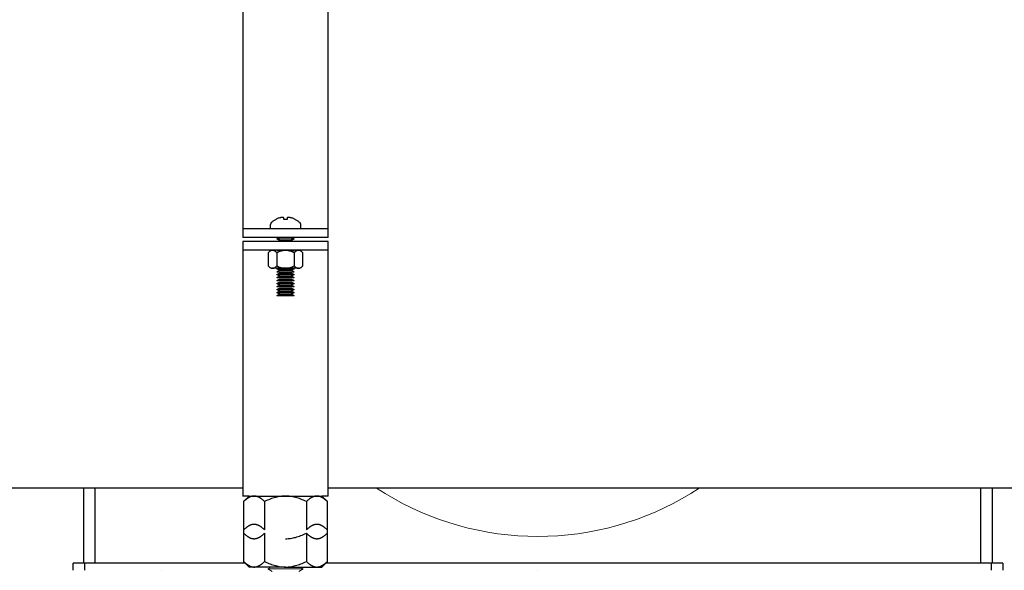
# Model space of a CAD drawing. Units: millimetres. Extents: x -1807 to 4660, y -2200 to 3801.
# Drawn here: x 1605 to 1881, y -2054 to -1900 of the extents above; entities that cross this region are included whole.
import ezdxf

# ---------------------------------------------------------------- set-up
doc = ezdxf.new("R2010")
doc.units = ezdxf.units.MM
doc.layers.add('Make2D$Visible$Curves$0', color=254, linetype='Continuous', lineweight=0, true_color=0xbebebe)
doc.layers.add('Make2D$Visible$Curves$3DCPCOLOR254', color=7, linetype='Continuous', lineweight=0, true_color=0xd6d6d6)
doc.layers.add('Make2D$Visible$Curves$1', color=7, linetype='Continuous', true_color=0x000000)
doc.layers.add('Make2D$Visible$Curves$3DCPCOLOR250', color=250, linetype='Continuous', true_color=0x333333)

msp = doc.modelspace()

# ---------------------------------------------------------------- linework, layer by layer
at = {"layer": 'Make2D$Visible$Curves$0', "color": 0, "linetype": 'ByBlock', "lineweight": -2}
for points in [[(1675.23, -1956.68), (1675.21, -1956.7), (1675.19, -1956.72), (1675.17, -1956.74), (1675.15, -1956.76), (1675.13, -1956.78), (1675.11, -1956.8), (1675.09, -1956.83), (1675.08, -1956.85), (1675.06, -1956.87), (1675.05, -1956.9), (1675.04, -1956.92), (1675.02, -1956.95), (1675.01, -1956.98), (1675, -1957), (1674.99, -1957.03), (1674.98, -1957.06), (1674.97, -1957.08), (1674.97, -1957.11), (1674.96, -1957.14), (1674.96, -1957.17), (1674.95, -1957.2), (1674.95, -1957.22), (1674.95, -1957.25), (1674.94, -1957.28), (1674.94, -1957.31)], [(1675.23, -1956.68), (1675.38, -1956.54), (1675.54, -1956.42), (1675.7, -1956.3), (1675.86, -1956.18), (1676.03, -1956.07), (1676.2, -1955.97), (1676.38, -1955.87)], [(1676.39, -1955.88), (1676.38, -1955.87)], [(1677.69, -1955.38), (1677.5, -1955.43), (1677.31, -1955.49), (1677.12, -1955.56), (1676.93, -1955.63), (1676.75, -1955.71), (1676.57, -1955.79), (1676.39, -1955.88)], [(1678.3, -1955.3), (1678.18, -1955.31), (1678.05, -1955.32), (1677.93, -1955.34), (1677.81, -1955.36), (1677.69, -1955.38)], [(1678.66, -1955.38), (1678.61, -1955.36), (1678.56, -1955.35), (1678.51, -1955.34), (1678.46, -1955.32), (1678.4, -1955.31), (1678.35, -1955.31), (1678.3, -1955.3)], [(1678.71, -1955.88), (1678.66, -1955.38)], [(1679.56, -1955.88), (1679.35, -1955.87), (1679.14, -1955.87), (1678.92, -1955.87), (1678.71, -1955.88)], [(1679.61, -1955.38), (1679.56, -1955.88)], [(1679.97, -1955.3), (1679.92, -1955.31), (1679.87, -1955.31), (1679.82, -1955.32), (1679.77, -1955.34), (1679.71, -1955.35), (1679.66, -1955.36), (1679.61, -1955.38)], [(1680.58, -1955.38), (1680.46, -1955.36), (1680.34, -1955.34), (1680.22, -1955.32), (1680.1, -1955.31), (1679.97, -1955.3)], [(1681.88, -1955.88), (1681.71, -1955.79), (1681.53, -1955.71), (1681.34, -1955.63), (1681.16, -1955.56), (1680.97, -1955.49), (1680.78, -1955.43), (1680.58, -1955.38)], [(1681.89, -1955.87), (1681.88, -1955.88)], [(1681.89, -1955.87), (1682.07, -1955.97), (1682.24, -1956.07), (1682.41, -1956.18), (1682.58, -1956.3), (1682.74, -1956.42), (1682.89, -1956.54), (1683.05, -1956.68)], [(1683.05, -1956.68), (1683.07, -1956.7), (1683.09, -1956.72), (1683.11, -1956.74), (1683.13, -1956.76), (1683.14, -1956.78), (1683.16, -1956.8), (1683.18, -1956.83), (1683.19, -1956.85), (1683.21, -1956.87), (1683.22, -1956.9), (1683.24, -1956.92), (1683.25, -1956.95), (1683.26, -1956.98), (1683.27, -1957), (1683.28, -1957.03), (1683.29, -1957.06), (1683.3, -1957.08), (1683.31, -1957.11), (1683.31, -1957.14), (1683.32, -1957.17), (1683.32, -1957.2), (1683.32, -1957.22), (1683.33, -1957.25), (1683.33, -1957.28), (1683.33, -1957.31)], [(1674.94, -1958.5), (1674.94, -1957.31)], [(1683.33, -1957.31), (1683.33, -1958.5)], [(1676.74, -1961.32), (1677.47, -1960.9)], [(1676.74, -1961.32), (1681.53, -1961.32)], [(1677.47, -1961.74), (1676.74, -1961.32)], [(1677.47, -1961.74), (1680.81, -1961.74)], [(1680.81, -1960.9), (1681.53, -1961.32)], [(1681.53, -1961.32), (1680.81, -1961.74)], [(1675.51, -1964.56), (1675.47, -1964.56), (1675.43, -1964.56), (1675.4, -1964.56), (1675.36, -1964.57), (1675.32, -1964.57), (1675.29, -1964.58), (1675.25, -1964.59), (1675.22, -1964.6), (1675.18, -1964.61), (1675.14, -1964.62), (1675.11, -1964.63), (1675.07, -1964.65), (1675.03, -1964.66), (1675, -1964.68), (1674.96, -1964.7), (1674.92, -1964.72), (1674.89, -1964.74), (1674.85, -1964.76), (1674.81, -1964.78), (1674.77, -1964.81), (1674.73, -1964.83), (1674.7, -1964.86), (1674.66, -1964.89), (1674.62, -1964.92), (1674.54, -1964.98), (1674.46, -1965.05), (1674.38, -1965.13), (1674.3, -1965.21)], [(1674.3, -1965.21), (1674.3, -1968.94)], [(1676.72, -1965.21), (1676.63, -1965.13), (1676.55, -1965.05), (1676.47, -1964.98), (1676.39, -1964.92), (1676.35, -1964.89), (1676.32, -1964.86), (1676.28, -1964.83), (1676.24, -1964.81), (1676.2, -1964.78), (1676.16, -1964.76), (1676.13, -1964.74), (1676.09, -1964.72), (1676.05, -1964.7), (1676.01, -1964.68), (1675.98, -1964.66), (1675.94, -1964.65), (1675.9, -1964.63), (1675.87, -1964.62), (1675.83, -1964.61), (1675.8, -1964.6), (1675.76, -1964.59), (1675.72, -1964.58), (1675.69, -1964.57), (1675.65, -1964.57), (1675.61, -1964.56), (1675.58, -1964.56), (1675.54, -1964.56), (1675.51, -1964.56)], [(1678.75, -1964.58), (1678.63, -1964.59), (1678.51, -1964.6), (1678.39, -1964.62), (1678.27, -1964.65), (1678.14, -1964.67), (1678.02, -1964.7), (1677.9, -1964.74), (1677.77, -1964.77), (1677.65, -1964.82), (1677.52, -1964.86), (1677.39, -1964.91), (1677.26, -1964.96), (1677.13, -1965.02), (1676.99, -1965.07), (1676.85, -1965.14), (1676.72, -1965.21)], [(1676.72, -1965.21), (1676.72, -1968.94)], [(1681.56, -1965.21), (1681.42, -1965.14), (1681.28, -1965.07), (1681.15, -1965.02), (1681.01, -1964.96), (1680.88, -1964.91), (1680.76, -1964.86), (1680.63, -1964.82), (1680.5, -1964.77), (1680.38, -1964.74), (1680.25, -1964.7), (1680.13, -1964.67), (1680.01, -1964.65), (1679.89, -1964.62), (1679.77, -1964.6), (1679.64, -1964.59), (1679.52, -1964.58)], [(1682.77, -1964.56), (1682.73, -1964.56), (1682.69, -1964.56), (1682.66, -1964.56), (1682.62, -1964.57), (1682.59, -1964.57), (1682.55, -1964.58), (1682.51, -1964.59), (1682.48, -1964.6), (1682.44, -1964.61), (1682.4, -1964.62), (1682.37, -1964.63), (1682.33, -1964.65), (1682.29, -1964.66), (1682.26, -1964.68), (1682.22, -1964.7), (1682.18, -1964.72), (1682.15, -1964.74), (1682.11, -1964.76), (1682.07, -1964.78), (1682.03, -1964.81), (1682, -1964.83), (1681.96, -1964.86), (1681.92, -1964.89), (1681.88, -1964.92), (1681.8, -1964.98), (1681.72, -1965.05), (1681.64, -1965.13), (1681.56, -1965.21)], [(1681.56, -1965.21), (1681.56, -1968.94)], [(1683.98, -1965.21), (1683.89, -1965.13), (1683.81, -1965.05), (1683.73, -1964.98), (1683.65, -1964.92), (1683.61, -1964.89), (1683.58, -1964.86), (1683.54, -1964.83), (1683.5, -1964.81), (1683.46, -1964.78), (1683.42, -1964.76), (1683.39, -1964.74), (1683.35, -1964.72), (1683.31, -1964.7), (1683.28, -1964.68), (1683.24, -1964.66), (1683.2, -1964.65), (1683.17, -1964.63), (1683.13, -1964.62), (1683.09, -1964.61), (1683.06, -1964.6), (1683.02, -1964.59), (1682.98, -1964.58), (1682.95, -1964.57), (1682.91, -1964.57), (1682.88, -1964.56), (1682.84, -1964.56), (1682.8, -1964.56), (1682.77, -1964.56)], [(1683.98, -1968.94), (1683.98, -1965.21)], [(1674.3, -1968.94), (1674.38, -1969.02), (1674.46, -1969.1), (1674.54, -1969.17), (1674.62, -1969.23), (1674.66, -1969.26), (1674.7, -1969.29), (1674.73, -1969.31), (1674.77, -1969.34), (1674.81, -1969.36), (1674.85, -1969.39), (1674.89, -1969.41), (1674.92, -1969.43), (1674.96, -1969.45), (1675, -1969.47), (1675.03, -1969.48), (1675.07, -1969.5), (1675.11, -1969.51), (1675.14, -1969.53), (1675.18, -1969.54), (1675.22, -1969.55), (1675.25, -1969.56), (1675.29, -1969.57), (1675.32, -1969.57), (1675.36, -1969.58), (1675.4, -1969.58), (1675.43, -1969.59), (1675.47, -1969.59), (1675.51, -1969.59)], [(1675.51, -1969.59), (1675.54, -1969.59), (1675.58, -1969.59), (1675.61, -1969.58), (1675.65, -1969.58), (1675.69, -1969.57), (1675.72, -1969.57), (1675.76, -1969.56), (1675.8, -1969.55), (1675.83, -1969.54), (1675.87, -1969.53), (1675.9, -1969.51), (1675.94, -1969.5), (1675.98, -1969.48), (1676.01, -1969.47), (1676.05, -1969.45), (1676.09, -1969.43), (1676.13, -1969.41), (1676.16, -1969.39), (1676.2, -1969.36), (1676.24, -1969.34), (1676.28, -1969.31), (1676.32, -1969.29), (1676.35, -1969.26), (1676.39, -1969.23), (1676.47, -1969.17), (1676.55, -1969.1), (1676.63, -1969.02), (1676.72, -1968.94)], [(1679.14, -1969.59), (1675.51, -1969.59)], [(1676.72, -1968.94), (1676.88, -1969.02), (1677.05, -1969.1), (1677.21, -1969.17), (1677.36, -1969.23), (1677.52, -1969.29), (1677.67, -1969.34), (1677.82, -1969.39), (1677.97, -1969.43), (1678.12, -1969.47), (1678.26, -1969.5), (1678.41, -1969.53), (1678.56, -1969.55), (1678.7, -1969.57), (1678.85, -1969.58), (1678.99, -1969.59), (1679.14, -1969.59)], [(1676.74, -1969.7), (1681.53, -1969.7)], [(1677.47, -1970.12), (1676.74, -1969.7)], [(1676.74, -1970.54), (1677.47, -1970.12)], [(1676.74, -1970.54), (1681.53, -1970.54)], [(1677.47, -1970.12), (1680.81, -1970.12)], [(1679.14, -1969.59), (1679.28, -1969.59), (1679.43, -1969.58), (1679.57, -1969.57), (1679.72, -1969.55), (1679.86, -1969.53), (1680.01, -1969.5), (1680.15, -1969.47), (1680.3, -1969.43), (1680.45, -1969.39), (1680.6, -1969.34), (1680.75, -1969.29), (1680.91, -1969.23), (1681.07, -1969.17), (1681.23, -1969.1), (1681.39, -1969.02), (1681.56, -1968.94)], [(1682.77, -1969.59), (1679.14, -1969.59)], [(1681.53, -1969.7), (1680.81, -1970.12)], [(1680.81, -1970.12), (1681.53, -1970.54)], [(1681.56, -1968.94), (1681.64, -1969.02), (1681.72, -1969.1), (1681.8, -1969.17), (1681.88, -1969.23), (1681.92, -1969.26), (1681.96, -1969.29), (1682, -1969.31), (1682.03, -1969.34), (1682.07, -1969.36), (1682.11, -1969.39), (1682.15, -1969.41), (1682.18, -1969.43), (1682.22, -1969.45), (1682.26, -1969.47), (1682.29, -1969.48), (1682.33, -1969.5), (1682.37, -1969.51), (1682.4, -1969.53), (1682.44, -1969.54), (1682.48, -1969.55), (1682.51, -1969.56), (1682.55, -1969.57), (1682.59, -1969.57), (1682.62, -1969.58), (1682.66, -1969.58), (1682.69, -1969.59), (1682.73, -1969.59), (1682.77, -1969.59)], [(1682.77, -1969.59), (1682.8, -1969.59), (1682.84, -1969.59), (1682.88, -1969.58), (1682.91, -1969.58), (1682.95, -1969.57), (1682.98, -1969.57), (1683.02, -1969.56), (1683.06, -1969.55), (1683.09, -1969.54), (1683.13, -1969.53), (1683.17, -1969.51), (1683.2, -1969.5), (1683.24, -1969.48), (1683.28, -1969.47), (1683.31, -1969.45), (1683.35, -1969.43), (1683.39, -1969.41), (1683.42, -1969.39), (1683.46, -1969.36), (1683.5, -1969.34), (1683.54, -1969.31), (1683.58, -1969.29), (1683.61, -1969.26), (1683.65, -1969.23), (1683.73, -1969.17), (1683.81, -1969.1), (1683.89, -1969.02), (1683.98, -1968.94)], [(1676.74, -1971.38), (1677.47, -1970.96)], [(1676.74, -1971.38), (1681.53, -1971.38)], [(1677.47, -1971.8), (1676.74, -1971.38)], [(1676.74, -1972.22), (1677.47, -1971.8)], [(1676.74, -1972.22), (1681.53, -1972.22)], [(1676.74, -1973.06), (1677.47, -1972.64)], [(1676.74, -1973.06), (1681.53, -1973.06)], [(1676.74, -1973.9), (1677.47, -1973.48)], [(1677.47, -1970.96), (1680.81, -1970.96)], [(1677.47, -1971.8), (1680.81, -1971.8)], [(1677.47, -1972.64), (1680.81, -1972.64)], [(1677.47, -1973.48), (1680.81, -1973.48)], [(1680.81, -1970.96), (1681.53, -1971.38)], [(1681.53, -1971.38), (1680.81, -1971.8)], [(1680.81, -1971.8), (1681.53, -1972.22)], [(1680.81, -1972.64), (1681.53, -1973.06)], [(1680.81, -1973.48), (1681.53, -1973.9)], [(1676.74, -1973.9), (1681.53, -1973.9)], [(1677.47, -1974.32), (1676.74, -1973.9)], [(1676.74, -1974.73), (1677.47, -1974.32)], [(1676.74, -1974.73), (1681.53, -1974.73)], [(1676.74, -1975.57), (1677.47, -1975.15)], [(1676.74, -1975.57), (1681.53, -1975.57)], [(1677.47, -1975.99), (1676.74, -1975.57)], [(1676.74, -1976.41), (1677.47, -1975.99)], [(1676.74, -1976.41), (1681.53, -1976.41)], [(1677.47, -1976.83), (1676.74, -1976.41)], [(1677.47, -1974.32), (1680.81, -1974.32)], [(1677.47, -1975.15), (1680.81, -1975.15)], [(1677.47, -1975.99), (1680.81, -1975.99)], [(1681.53, -1973.9), (1680.81, -1974.32)], [(1680.81, -1974.32), (1681.53, -1974.73)], [(1680.81, -1975.15), (1681.53, -1975.57)], [(1681.53, -1975.57), (1680.81, -1975.99)], [(1680.81, -1975.99), (1681.53, -1976.41)], [(1681.53, -1976.41), (1680.81, -1976.83)], [(1676.74, -1977.25), (1677.47, -1976.83)], [(1676.74, -1977.25), (1681.53, -1977.25)], [(1677.47, -1976.83), (1680.81, -1976.83)], [(1680.81, -1976.83), (1681.53, -1977.25)], [(1667.16, -2031.35), (332.98, -2031.35)], [(1980, -2031.35), (1691.11, -2031.35)], [(1667.38, -2035.12), (1668.96, -2033.54)], [(1670.32, -2033.54), (1670.23, -2033.55), (1670.14, -2033.55), (1670.05, -2033.56), (1669.97, -2033.57), (1669.88, -2033.58), (1669.79, -2033.6), (1669.7, -2033.62), (1669.61, -2033.64), (1669.53, -2033.67), (1669.44, -2033.7), (1669.35, -2033.73), (1669.26, -2033.76), (1669.17, -2033.8), (1669.08, -2033.84), (1668.99, -2033.88), (1668.9, -2033.93), (1668.81, -2033.98), (1668.72, -2034.03), (1668.63, -2034.09), (1668.54, -2034.15), (1668.45, -2034.21), (1668.35, -2034.28), (1668.26, -2034.35), (1668.17, -2034.42), (1667.97, -2034.57), (1667.78, -2034.74), (1667.58, -2034.92), (1667.38, -2035.12)], [(1668.96, -2033.54), (1670.32, -2033.54)], [(1670.32, -2033.54), (1679.14, -2033.54)], [(1673.26, -2035.12), (1673.06, -2034.92), (1672.86, -2034.74), (1672.66, -2034.57), (1672.47, -2034.42), (1672.38, -2034.35), (1672.28, -2034.28), (1672.19, -2034.21), (1672.1, -2034.15), (1672.01, -2034.09), (1671.92, -2034.03), (1671.83, -2033.98), (1671.74, -2033.93), (1671.65, -2033.88), (1671.56, -2033.84), (1671.47, -2033.8), (1671.38, -2033.76), (1671.29, -2033.73), (1671.2, -2033.7), (1671.11, -2033.67), (1671.02, -2033.64), (1670.94, -2033.62), (1670.85, -2033.6), (1670.76, -2033.58), (1670.67, -2033.57), (1670.58, -2033.56), (1670.5, -2033.55), (1670.41, -2033.55), (1670.32, -2033.54)], [(1679.14, -2033.54), (1678.78, -2033.55), (1678.43, -2033.57), (1678.08, -2033.6), (1677.73, -2033.64), (1677.37, -2033.7), (1677.02, -2033.76), (1676.66, -2033.84), (1676.3, -2033.93), (1675.94, -2034.03), (1675.58, -2034.15), (1675.21, -2034.28), (1674.83, -2034.42), (1674.45, -2034.57), (1674.06, -2034.74), (1673.66, -2034.92), (1673.26, -2035.12)], [(1679.14, -2033.54), (1687.95, -2033.54)], [(1685.01, -2035.12), (1684.61, -2034.92), (1684.21, -2034.74), (1683.83, -2034.57), (1683.44, -2034.42), (1683.07, -2034.28), (1682.7, -2034.15), (1682.33, -2034.03), (1681.97, -2033.93), (1681.61, -2033.84), (1681.25, -2033.76), (1680.9, -2033.7), (1680.55, -2033.64), (1680.19, -2033.6), (1679.84, -2033.57), (1679.49, -2033.55), (1679.14, -2033.54)], [(1687.95, -2033.54), (1687.86, -2033.55), (1687.78, -2033.55), (1687.69, -2033.56), (1687.6, -2033.57), (1687.51, -2033.58), (1687.42, -2033.6), (1687.34, -2033.62), (1687.25, -2033.64), (1687.16, -2033.67), (1687.07, -2033.7), (1686.98, -2033.73), (1686.9, -2033.76), (1686.81, -2033.8), (1686.72, -2033.84), (1686.63, -2033.88), (1686.54, -2033.93), (1686.45, -2033.98), (1686.36, -2034.03), (1686.27, -2034.09), (1686.17, -2034.15), (1686.08, -2034.21), (1685.99, -2034.28), (1685.89, -2034.35), (1685.8, -2034.42), (1685.61, -2034.57), (1685.41, -2034.74), (1685.22, -2034.92), (1685.01, -2035.12)], [(1687.95, -2033.54), (1689.32, -2033.54)], [(1690.89, -2035.12), (1690.69, -2034.92), (1690.49, -2034.74), (1690.3, -2034.57), (1690.11, -2034.42), (1690.01, -2034.35), (1689.92, -2034.28), (1689.83, -2034.21), (1689.73, -2034.15), (1689.64, -2034.09), (1689.55, -2034.03), (1689.46, -2033.98), (1689.37, -2033.93), (1689.28, -2033.88), (1689.19, -2033.84), (1689.1, -2033.8), (1689.01, -2033.76), (1688.92, -2033.73), (1688.83, -2033.7), (1688.75, -2033.67), (1688.66, -2033.64), (1688.57, -2033.62), (1688.48, -2033.6), (1688.39, -2033.58), (1688.31, -2033.57), (1688.22, -2033.56), (1688.13, -2033.55), (1688.04, -2033.55), (1687.95, -2033.54)], [(1689.32, -2033.54), (1690.89, -2035.12)], [(1667.38, -2035.12), (1667.38, -2043.07)], [(1673.26, -2035.12), (1673.26, -2043.07)], [(1685.01, -2035.12), (1685.01, -2043.07)], [(1690.89, -2043.07), (1690.89, -2035.12)], [(1670.32, -2041.5), (1670.23, -2041.5), (1670.14, -2041.5), (1670.05, -2041.51), (1669.97, -2041.52), (1669.88, -2041.53), (1669.79, -2041.55), (1669.7, -2041.57), (1669.61, -2041.59), (1669.53, -2041.62), (1669.44, -2041.65), (1669.35, -2041.68), (1669.26, -2041.71), (1669.17, -2041.75), (1669.08, -2041.79), (1668.99, -2041.84), (1668.9, -2041.88), (1668.81, -2041.93), (1668.72, -2041.99), (1668.63, -2042.04), (1668.54, -2042.1), (1668.45, -2042.16), (1668.35, -2042.23), (1668.26, -2042.3), (1668.17, -2042.37), (1667.97, -2042.52), (1667.78, -2042.69), (1667.58, -2042.87), (1667.38, -2043.07)], [(1673.26, -2043.07), (1673.06, -2042.87), (1672.86, -2042.69), (1672.66, -2042.52), (1672.47, -2042.37), (1672.38, -2042.3), (1672.28, -2042.23), (1672.19, -2042.16), (1672.1, -2042.1), (1672.01, -2042.04), (1671.92, -2041.99), (1671.83, -2041.93), (1671.74, -2041.88), (1671.65, -2041.84), (1671.56, -2041.79), (1671.47, -2041.75), (1671.38, -2041.71), (1671.29, -2041.68), (1671.2, -2041.65), (1671.11, -2041.62), (1671.02, -2041.59), (1670.94, -2041.57), (1670.85, -2041.55), (1670.76, -2041.53), (1670.67, -2041.52), (1670.58, -2041.51), (1670.5, -2041.5), (1670.41, -2041.5), (1670.32, -2041.5)], [(1687.95, -2041.5), (1687.86, -2041.5), (1687.78, -2041.5), (1687.69, -2041.51), (1687.6, -2041.52), (1687.51, -2041.53), (1687.42, -2041.55), (1687.34, -2041.57), (1687.25, -2041.59), (1687.16, -2041.62), (1687.07, -2041.65), (1686.98, -2041.68), (1686.9, -2041.71), (1686.81, -2041.75), (1686.72, -2041.79), (1686.63, -2041.84), (1686.54, -2041.88), (1686.45, -2041.93), (1686.36, -2041.99), (1686.27, -2042.04), (1686.17, -2042.1), (1686.08, -2042.16), (1685.99, -2042.23), (1685.89, -2042.3), (1685.8, -2042.37), (1685.61, -2042.52), (1685.41, -2042.69), (1685.22, -2042.87), (1685.01, -2043.07)], [(1690.89, -2043.07), (1690.69, -2042.87), (1690.49, -2042.69), (1690.3, -2042.52), (1690.11, -2042.37), (1690.01, -2042.3), (1689.92, -2042.23), (1689.83, -2042.16), (1689.73, -2042.1), (1689.64, -2042.04), (1689.55, -2041.99), (1689.46, -2041.93), (1689.37, -2041.88), (1689.28, -2041.84), (1689.19, -2041.79), (1689.1, -2041.75), (1689.01, -2041.71), (1688.92, -2041.68), (1688.83, -2041.65), (1688.75, -2041.62), (1688.66, -2041.59), (1688.57, -2041.57), (1688.48, -2041.55), (1688.39, -2041.53), (1688.31, -2041.52), (1688.22, -2041.51), (1688.13, -2041.5), (1688.04, -2041.5), (1687.95, -2041.5)], [(1667.38, -2043.07), (1667.38, -2051.9)], [(1667.38, -2043.95), (1667.58, -2044.14), (1667.78, -2044.33), (1667.97, -2044.49), (1668.17, -2044.65), (1668.26, -2044.72), (1668.35, -2044.79), (1668.45, -2044.86), (1668.54, -2044.92), (1668.63, -2044.98), (1668.72, -2045.03), (1668.81, -2045.09), (1668.9, -2045.14), (1668.99, -2045.18), (1669.08, -2045.23), (1669.17, -2045.27), (1669.26, -2045.3), (1669.35, -2045.34), (1669.44, -2045.37), (1669.53, -2045.4), (1669.61, -2045.43), (1669.7, -2045.45), (1669.79, -2045.47), (1669.88, -2045.48), (1669.97, -2045.5), (1670.05, -2045.51), (1670.14, -2045.52), (1670.23, -2045.52), (1670.32, -2045.52)], [(1670.32, -2045.52), (1670.41, -2045.52), (1670.5, -2045.52), (1670.58, -2045.51), (1670.67, -2045.5), (1670.76, -2045.48), (1670.85, -2045.47), (1670.94, -2045.45), (1671.02, -2045.43), (1671.11, -2045.4), (1671.2, -2045.37), (1671.29, -2045.34), (1671.38, -2045.3), (1671.47, -2045.27), (1671.56, -2045.23), (1671.65, -2045.18), (1671.74, -2045.14), (1671.83, -2045.09), (1671.92, -2045.03), (1672.01, -2044.98), (1672.1, -2044.92), (1672.19, -2044.86), (1672.28, -2044.79), (1672.38, -2044.72), (1672.47, -2044.65), (1672.66, -2044.49), (1672.86, -2044.33), (1673.06, -2044.14), (1673.26, -2043.95)], [(1673.26, -2043.95), (1673.26, -2051.9)], [(1679.14, -2045.52), (1679.49, -2045.52), (1679.84, -2045.5), (1680.19, -2045.47), (1680.55, -2045.43), (1680.9, -2045.37), (1681.25, -2045.3), (1681.61, -2045.23), (1681.97, -2045.14), (1682.33, -2045.03), (1682.7, -2044.92), (1683.07, -2044.79), (1683.44, -2044.65), (1683.83, -2044.49), (1684.21, -2044.33), (1684.61, -2044.14), (1685.01, -2043.95)], [(1685.01, -2043.95), (1685.01, -2051.9)], [(1685.01, -2043.95), (1685.22, -2044.14), (1685.41, -2044.33), (1685.61, -2044.49), (1685.8, -2044.65), (1685.89, -2044.72), (1685.99, -2044.79), (1686.08, -2044.86), (1686.17, -2044.92), (1686.27, -2044.98), (1686.36, -2045.03), (1686.45, -2045.09), (1686.54, -2045.14), (1686.63, -2045.18), (1686.72, -2045.23), (1686.81, -2045.27), (1686.9, -2045.3), (1686.98, -2045.34), (1687.07, -2045.37), (1687.16, -2045.4), (1687.25, -2045.43), (1687.34, -2045.45), (1687.42, -2045.47), (1687.51, -2045.48), (1687.6, -2045.5), (1687.69, -2045.51), (1687.78, -2045.52), (1687.86, -2045.52), (1687.95, -2045.52)], [(1687.95, -2045.52), (1688.04, -2045.52), (1688.13, -2045.52), (1688.22, -2045.51), (1688.31, -2045.5), (1688.39, -2045.48), (1688.48, -2045.47), (1688.57, -2045.45), (1688.66, -2045.43), (1688.75, -2045.4), (1688.83, -2045.37), (1688.92, -2045.34), (1689.01, -2045.3), (1689.1, -2045.27), (1689.19, -2045.23), (1689.28, -2045.18), (1689.37, -2045.14), (1689.46, -2045.09), (1689.55, -2045.03), (1689.64, -2044.98), (1689.73, -2044.92), (1689.83, -2044.86), (1689.92, -2044.79), (1690.01, -2044.72), (1690.11, -2044.65), (1690.3, -2044.49), (1690.49, -2044.33), (1690.69, -2044.14), (1690.89, -2043.95)], [(1690.89, -2051.9), (1690.89, -2043.07)], [(1668.96, -2053.47), (1667.38, -2051.9)], [(1667.38, -2051.9), (1667.58, -2052.1), (1667.78, -2052.28), (1667.97, -2052.45), (1668.17, -2052.6), (1668.26, -2052.67), (1668.35, -2052.74), (1668.45, -2052.81), (1668.54, -2052.87), (1668.63, -2052.93), (1668.72, -2052.98), (1668.81, -2053.04), (1668.9, -2053.09), (1668.99, -2053.13), (1669.08, -2053.18), (1669.17, -2053.22), (1669.26, -2053.26), (1669.35, -2053.29), (1669.44, -2053.32), (1669.53, -2053.35), (1669.61, -2053.38), (1669.7, -2053.4), (1669.79, -2053.42), (1669.88, -2053.44), (1669.97, -2053.45), (1670.05, -2053.46), (1670.14, -2053.47), (1670.23, -2053.47), (1670.32, -2053.47)], [(1670.32, -2053.47), (1668.96, -2053.47)], [(1670.32, -2053.47), (1670.41, -2053.47), (1670.5, -2053.47), (1670.58, -2053.46), (1670.67, -2053.45), (1670.76, -2053.44), (1670.85, -2053.42), (1670.94, -2053.4), (1671.02, -2053.38), (1671.11, -2053.35), (1671.2, -2053.32), (1671.29, -2053.29), (1671.38, -2053.26), (1671.47, -2053.22), (1671.56, -2053.18), (1671.65, -2053.13), (1671.74, -2053.09), (1671.83, -2053.04), (1671.92, -2052.98), (1672.01, -2052.93), (1672.1, -2052.87), (1672.19, -2052.81), (1672.28, -2052.74), (1672.38, -2052.67), (1672.47, -2052.6), (1672.66, -2052.45), (1672.86, -2052.28), (1673.06, -2052.1), (1673.26, -2051.9)], [(1679.14, -2053.47), (1670.32, -2053.47)], [(1673.26, -2051.9), (1673.66, -2052.1), (1674.06, -2052.28), (1674.45, -2052.45), (1674.83, -2052.6), (1675.21, -2052.74), (1675.58, -2052.87), (1675.94, -2052.98), (1676.3, -2053.09), (1676.66, -2053.18), (1677.02, -2053.26), (1677.37, -2053.32), (1677.73, -2053.38), (1678.08, -2053.42), (1678.43, -2053.45), (1678.78, -2053.47), (1679.14, -2053.47)], [(1679.14, -2053.47), (1679.49, -2053.47), (1679.84, -2053.45), (1680.19, -2053.42), (1680.55, -2053.38), (1680.9, -2053.32), (1681.25, -2053.26), (1681.61, -2053.18), (1681.97, -2053.09), (1682.33, -2052.98), (1682.7, -2052.87), (1683.07, -2052.74), (1683.44, -2052.6), (1683.83, -2052.45), (1684.21, -2052.28), (1684.61, -2052.1), (1685.01, -2051.9)], [(1679.14, -2053.47), (1687.95, -2053.47)], [(1685.01, -2051.9), (1685.22, -2052.1), (1685.41, -2052.28), (1685.61, -2052.45), (1685.8, -2052.6), (1685.89, -2052.67), (1685.99, -2052.74), (1686.08, -2052.81), (1686.17, -2052.87), (1686.27, -2052.93), (1686.36, -2052.98), (1686.45, -2053.04), (1686.54, -2053.09), (1686.63, -2053.13), (1686.72, -2053.18), (1686.81, -2053.22), (1686.9, -2053.26), (1686.98, -2053.29), (1687.07, -2053.32), (1687.16, -2053.35), (1687.25, -2053.38), (1687.34, -2053.4), (1687.42, -2053.42), (1687.51, -2053.44), (1687.6, -2053.45), (1687.69, -2053.46), (1687.78, -2053.47), (1687.86, -2053.47), (1687.95, -2053.47)], [(1687.95, -2053.47), (1688.04, -2053.47), (1688.13, -2053.47), (1688.22, -2053.46), (1688.31, -2053.45), (1688.39, -2053.44), (1688.48, -2053.42), (1688.57, -2053.4), (1688.66, -2053.38), (1688.75, -2053.35), (1688.83, -2053.32), (1688.92, -2053.29), (1689.01, -2053.26), (1689.1, -2053.22), (1689.19, -2053.18), (1689.28, -2053.13), (1689.37, -2053.09), (1689.46, -2053.04), (1689.55, -2052.98), (1689.64, -2052.93), (1689.73, -2052.87), (1689.83, -2052.81), (1689.92, -2052.74), (1690.01, -2052.67), (1690.11, -2052.6), (1690.3, -2052.45), (1690.49, -2052.28), (1690.69, -2052.1), (1690.89, -2051.9)], [(1687.95, -2053.47), (1689.32, -2053.47)], [(1690.89, -2051.9), (1689.32, -2053.47)]]:
    msp.add_lwpolyline(points, dxfattribs=at)
at = {"layer": 'Make2D$Visible$Curves$0', "color": 0}
for points in [[(1674.14, -2053.99), (1675.03, -2053.47)], [(1683.24, -2053.47), (1684.14, -2053.99)], [(1679.14, -2053.99), (1674.14, -2053.99)], [(1675.44, -2054.74), (1674.14, -2053.99)], [(1684.14, -2053.99), (1679.14, -2053.99)], [(1684.14, -2053.99), (1682.84, -2054.74)]]:
    msp.add_lwpolyline(points, dxfattribs=at)
at = {"layer": 'Make2D$Visible$Curves$1', "color": 251, "true_color": 0x545454}
for points in [[(1622.5, -2052.4), (1622.5, -2031.35)], [(1625.74, -2052.4), (1625.74, -2031.35)], [(1874.26, -2031.35), (1874.26, -2052.4)], [(1877.5, -2031.35), (1877.5, -2052.4)]]:
    msp.add_lwpolyline(points, dxfattribs=at)
at = {"layer": 'Make2D$Visible$Curves$3DCPCOLOR250'}
for points in [[(1619.5, -2054.4), (1619.5, -2052.4)], [(1622.75, -2052.4), (1619.5, -2052.4)], [(1622.75, -2052.4), (1622.75, -2054.4)], [(1644.2, -2052.4), (1622.75, -2052.4)], [(1667.92, -2052.4), (1644.2, -2052.4)], [(1750, -2052.4), (1690.35, -2052.4)], [(1855.8, -2052.4), (1750, -2052.4)], [(1877.25, -2052.4), (1855.8, -2052.4)], [(1877.25, -2052.4), (1877.25, -2054.4)], [(1880.5, -2052.4), (1877.25, -2052.4)], [(1880.5, -2052.4), (1880.5, -2054.4)], [(1644.2, -2054.4), (1644.2, -2054.4)], [(1683.43, -2054.4), (1683.43, -2054.4)], [(1750, -2054.4), (1750, -2054.4)], [(1877.25, -2054.4), (1877.25, -2054.4)]]:
    msp.add_lwpolyline(points, dxfattribs=at)
at = {"layer": 'Make2D$Visible$Curves$3DCPCOLOR254', "color": 0, "linetype": 'ByBlock', "lineweight": -2}
for points in [[(1667.16, -1889.45), (1667.16, -1955.23)], [(1691.11, -1955.23), (1691.11, -1889.45)], [(1667.16, -1955.23), (1667.16, -1958.5)], [(1691.11, -1958.5), (1691.11, -1955.23)], [(1667.16, -1958.5), (1667.16, -1960.9)], [(1691.11, -1958.5), (1667.16, -1958.5)], [(1691.11, -1960.9), (1691.11, -1958.5)], [(1691.11, -1960.9), (1667.16, -1960.9)], [(1691.11, -1962.1), (1667.16, -1962.1)], [(1667.16, -1962.1), (1667.16, -1964.49)], [(1691.11, -1964.49), (1691.11, -1962.1)], [(1691.11, -1964.49), (1667.16, -1964.49)], [(1667.16, -1964.49), (1667.16, -1964.62)], [(1667.16, -1964.62), (1667.16, -1967.89)], [(1676.74, -1964.56), (1676.74, -1964.56), (1676.74, -1964.56), (1676.74, -1964.56), (1676.74, -1964.56), (1676.74, -1964.56), (1676.74, -1964.56), (1676.74, -1964.56), (1676.75, -1964.56), (1676.75, -1964.56), (1676.79, -1964.55), (1676.92, -1964.55), (1677.46, -1964.54), (1679.14, -1964.54)], [(1678.75, -1964.58), (1677.3, -1964.57), (1676.87, -1964.56), (1676.77, -1964.56), (1676.76, -1964.56), (1676.75, -1964.56), (1676.75, -1964.56), (1676.74, -1964.56), (1676.74, -1964.56), (1676.74, -1964.56), (1676.74, -1964.56), (1676.74, -1964.56), (1676.74, -1964.56), (1676.74, -1964.56), (1676.74, -1964.56), (1676.74, -1964.56), (1676.74, -1964.56)], [(1679.14, -1964.54), (1680.83, -1964.55), (1681.36, -1964.55), (1681.49, -1964.55), (1681.51, -1964.56), (1681.52, -1964.56), (1681.53, -1964.56), (1681.53, -1964.56), (1681.53, -1964.56), (1681.53, -1964.56), (1681.53, -1964.56), (1681.53, -1964.56), (1681.53, -1964.56), (1681.53, -1964.56), (1681.53, -1964.56), (1681.53, -1964.56), (1681.53, -1964.56)], [(1681.53, -1964.56), (1681.53, -1964.56), (1681.53, -1964.56), (1681.53, -1964.56), (1681.53, -1964.56), (1681.53, -1964.56), (1681.53, -1964.56), (1681.53, -1964.56), (1681.53, -1964.56), (1681.53, -1964.56), (1681.53, -1964.56), (1681.53, -1964.56), (1681.52, -1964.56), (1681.51, -1964.56), (1681.5, -1964.56), (1681.4, -1964.56), (1680.98, -1964.57), (1679.52, -1964.58)], [(1691.11, -1964.62), (1691.11, -1964.49)], [(1691.11, -1967.89), (1691.11, -1964.62)], [(1667.16, -1967.89), (1667.16, -2033.54)], [(1691.11, -2033.54), (1691.11, -1967.89)], [(1668.96, -2033.54), (1667.16, -2033.54)], [(1668.96, -2033.54), (1668.96, -2033.54)], [(1691.11, -2033.54), (1689.32, -2033.54)]]:
    msp.add_lwpolyline(points, dxfattribs=at)
at = {"layer": 'Make2D$Visible$Curves$3DCPCOLOR254'}
msp.add_lwpolyline([(1704.7, -2031.35), (1707.08, -2032.86), (1709.52, -2034.28), (1712, -2035.63), (1714.52, -2036.88), (1717.09, -2038.05), (1719.7, -2039.13), (1722.34, -2040.12), (1725.01, -2041.02), (1727.71, -2041.83), (1730.44, -2042.55), (1733.19, -2043.17), (1735.96, -2043.7), (1738.75, -2044.13), (1741.55, -2044.47), (1744.36, -2044.71), (1747.18, -2044.85), (1750, -2044.9), (1752.82, -2044.85), (1755.64, -2044.71), (1758.45, -2044.47), (1761.25, -2044.13), (1764.04, -2043.7), (1766.81, -2043.17), (1769.56, -2042.55), (1772.29, -2041.83), (1774.99, -2041.02), (1777.66, -2040.12), (1780.3, -2039.13), (1782.91, -2038.05), (1785.48, -2036.88), (1788, -2035.63), (1790.48, -2034.28), (1792.92, -2032.86), (1795.3, -2031.35)], dxfattribs=at)

doc.saveas('drawing.dxf')
